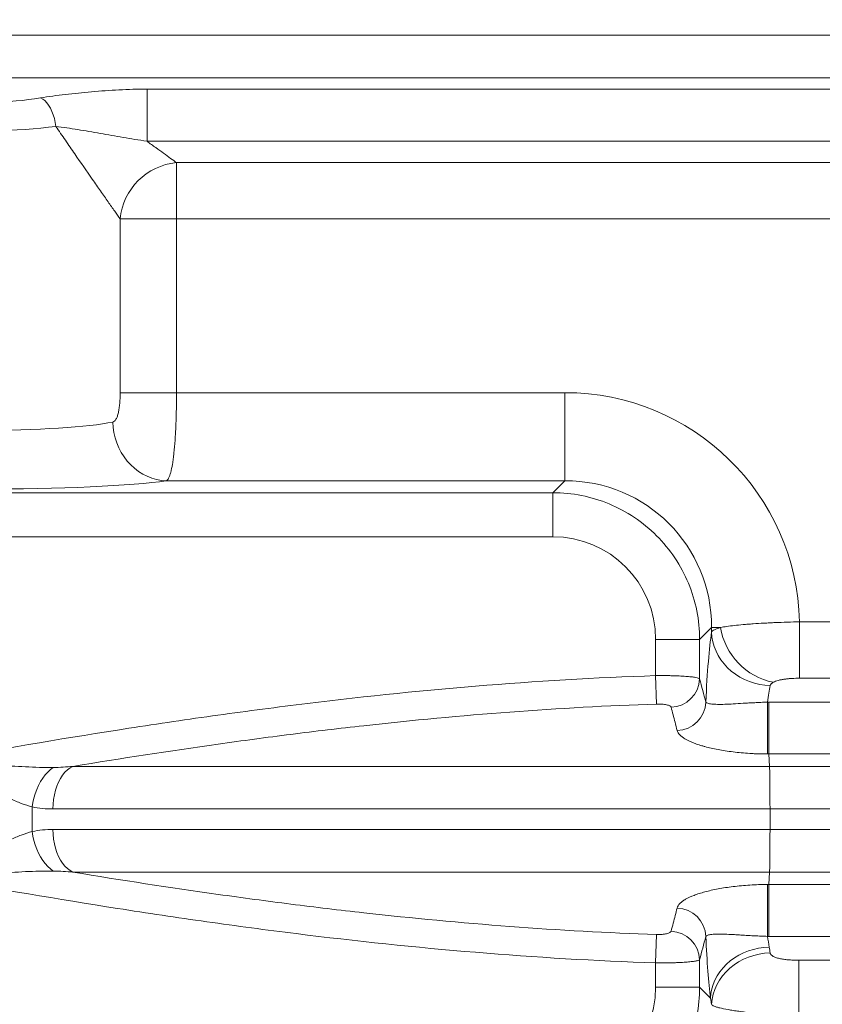
# Paper-space layout 'Type GERMAN' of a CAD drawing. Units: millimetres. Extents: x 100 to 8300, y 100 to 5840.
# Drawn here: x 6124 to 6397, y 3995 to 4330 of the extents above; entities that cross this region are included whole.
import ezdxf

# ---------------------------------------------------------------- set-up
doc = ezdxf.new("R2010")
doc.units = ezdxf.units.MM
doc.styles.add('SLDTEXTSTYLE0', font='TXT', dxfattribs={"width": 0.7})
doc.dimstyles.new('SLDDIMSTYLE0', dxfattribs={"dimtxt": 70, "dimasz": 120, "dimexe": 0, "dimexo": 0.0625, "dimgap": 17.5, "dimtad": 1, "dimdec": 3, "dimrnd": 1e-09, "dimzin": 12, "dimdsep": 46, "dimtxsty": 'SLDTEXTSTYLE0', "dimblk1": 'CLOSED', "dimblk2": 'CLOSED', "dimsah": 1, "dimcen": 0.09, "dimadec": 0, "dimazin": 3, "dimtfac": 1, "dimtdec": 3, "dimtofl": 0, "dimtmove": 0, "dimatfit": 3, "dimldrblk": 'CLOSED', "dimfxl": 1, "dimfrac": 2, "dimtolj": 1, "dimtzin": 12, "dimarcsym": 0})

# ---------------------------------------------------------------- blocks, each defined once
blk = doc.blocks.new('_CLOSED')
at = {"color": 0, "linetype": 'ByBlock', "lineweight": -2}
for p, q in [((-1, 0.166667), (0, 0)), ((-1, 0.166667), (-1, -0.166667)), ((0, 0), (-1, -0.166667)), ((0, 0), (-1, 0))]:
    blk.add_line(p, q, dxfattribs=at)
blk = doc.blocks.new('_D_22')
at = {"color": 7, "linetype": 'Continuous', "lineweight": 0, "ltscale": 20}
for p, q in [((6951.42, 4444.23), (6951.42, 3091.23)), ((6962.03, 4444.23), (6971.42, 4444.23)), ((4917.93, 3091.23), (6971.42, 3091.23))]:
    blk.add_line(p, q, dxfattribs=at)
at = {"color": 7, "linetype": 'Continuous', "lineweight": 0, "ltscale": 20, "xscale": 120, "yscale": 120}
for p, rotation in [((6951.42, 4444.23), 90.0000000000004), ((6951.42, 3091.23), 270.0000000000004)]:
    blk.add_blockref('_CLOSED', p, dxfattribs=dict(at, rotation=rotation))
at = {"color": 7, "linetype": 'Continuous', "lineweight": 0, "ltscale": 20, "insert": (6861.19, 3786.72), "char_height": 70, "attachment_point": 1, "rotation": 90, "style": 'SLDTEXTSTYLE0'}
blk.add_mtext('1353', dxfattribs=at)
blk = doc.blocks.new('_D_24')
at = {"color": 7, "linetype": 'Continuous', "lineweight": 0, "ltscale": 20}
for p, q in [((6552.62, 5201.52), (3783.1, 5201.52)), ((3803.1, 3091.23), (3803.1, 5201.52)), ((4614.63, 3091.23), (3783.1, 3091.23))]:
    blk.add_line(p, q, dxfattribs=at)
for centre, start, end in [((3746.13, 3862.17), 63.4349, 116.5651), ((3746.13, 3900.67), 243.4349, 296.5651)]:
    blk.add_arc(centre, 127.39, start, end, dxfattribs=at)
at = {"color": 7, "linetype": 'Continuous', "lineweight": 0, "ltscale": 20, "xscale": 120, "yscale": 120}
for p, rotation in [((3803.1, 5201.52), 90.00000000000041), ((3803.1, 3091.23), 270.0000000000004)]:
    blk.add_blockref('_CLOSED', p, dxfattribs=dict(at, rotation=rotation))
at = {"color": 7, "linetype": 'Continuous', "lineweight": 0, "ltscale": 20, "insert": (3712.86, 3786.72), "char_height": 70, "attachment_point": 1, "rotation": 90, "style": 'SLDTEXTSTYLE0'}
blk.add_mtext('2100', dxfattribs=at)

psp = doc.layouts.new('Type GERMAN')

# ---------------------------------------------------------------- linework, layer by layer
at = {"color": 7, "linetype": 'Continuous', "lineweight": 15, "ltscale": 20}
for p, q in [((6599.6514, 4324.7389), (6043.6432, 4324.7389)), ((6071.3634, 4310.2502), (6599.468, 4310.2502)), ((6591.1842, 4306.391), (6167.7717, 4306.391)), ((6167.7717, 4288.6427), (6167.7717, 4306.391)), ((6167.7717, 4288.6427), (6591.1842, 4288.6427)), ((6597.1829, 4281.383), (6177.8072, 4281.383)), ((6177.8072, 4262.2416), (6177.8072, 4281.383)), ((6158.6409, 4262.2416), (6177.8072, 4262.2416)), ((6158.6409, 4203.2049), (6158.6409, 4262.2416)), ((6177.8072, 4262.2416), (6597.1829, 4262.2416)), ((6177.8072, 4262.2416), (6177.8072, 4203.2049)), ((6158.6409, 4203.2049), (6177.8072, 4203.2049)), ((6177.8072, 4203.2049), (6309.8598, 4203.2049)), ((6309.8598, 4203.2049), (6309.8598, 4173.278)), ((6309.8598, 4173.278), (6174.297, 4173.278)), ((6309.8598, 4173.278), (6305.7943, 4169.2125)), ((6305.7943, 4169.2125), (5917.5846, 4169.2125)), ((6305.7943, 4154.249), (6305.7943, 4169.2125)), ((5917.5846, 4154.249), (6305.7943, 4154.249)), ((6355.6725, 4119.3343), (6359.738, 4123.3998)), ((6362.7982, 4123.3998), (6359.738, 4123.3998)), ((6359.738, 4121.8012), (6359.738, 4123.3998)), ((6389.6421, 4106.1452), (6389.6421, 4125.3115)), ((6389.6421, 4125.3115), (6597.1829, 4125.3115)), ((6340.709, 4119.3343), (6355.6725, 4119.3343)), ((6340.709, 4119.3343), (6340.709, 4107.0472)), ((6355.6725, 4105.9646), (6355.6725, 4119.3343)), ((6341.0328, 4097.3881), (6340.709, 4107.0472)), ((6597.1829, 4106.1452), (6389.6421, 4106.1452)), ((6599.2032, 4098.0306), (6379.1806, 4098.0306)), ((6379.1821, 4080.4112), (6379.4408, 4076.2087)), ((6379.1821, 4080.4112), (6599.2093, 4080.4112)), ((6379.1821, 4080.4112), (6379.1821, 4080.4112)), ((6379.4408, 4076.2087), (6142.5998, 4076.2087)), ((6379.4408, 4076.2087), (6379.4408, 4076.2087)), ((6599.468, 4076.2087), (6379.4408, 4076.2087)), ((6128.7188, 4054.0533), (6128.7188, 4062.4055)), ((6135.8007, 4061.7199), (6379.6242, 4061.7199)), ((6379.6242, 4061.7199), (6379.6242, 4054.7389)), ((6379.6242, 4061.7199), (6599.6514, 4061.7199)), ((6379.6242, 4054.7389), (6135.8007, 4054.7389)), ((6599.6514, 4054.7389), (6379.6242, 4054.7389)), ((6142.5998, 4040.2502), (6379.4408, 4040.2502)), ((6379.4408, 4040.2502), (6379.1821, 4036.0477)), ((6379.4408, 4040.2502), (6599.468, 4040.2502)), ((6379.4408, 4040.2502), (6379.4408, 4040.2502)), ((6599.2093, 4036.0477), (6379.1821, 4036.0477)), ((6379.1821, 4036.0477), (6379.1821, 4036.0476)), ((6340.709, 4009.4117), (6341.0328, 4019.0708)), ((6379.1806, 4018.4282), (6599.2032, 4018.4282)), ((6340.709, 4009.4117), (6340.709, 4001.1246)), ((6355.6725, 4001.1246), (6355.6725, 4010.4943)), ((6389.4466, 4010.3137), (6389.4466, 3991.1474)), ((6389.4466, 4010.3137), (6597.1829, 4010.3137)), ((6340.709, 4001.1246), (6355.6725, 4001.1246)), ((6359.3604, 3997.4367), (6355.6725, 4001.1246))]:
    psp.add_line(p, q, dxfattribs=at)
at = {"color": 7, "linetype": 'Continuous', "lineweight": 15, "ltscale": 20, "flags": 128}
for points in [[(6136.8005, 4293.7303), (6136.5945, 4295.0613), (6136.2975, 4296.3683), (6135.9151, 4297.6273), (6135.4541, 4298.8157), (6134.9229, 4299.9117), (6134.3311, 4300.8956), (6133.6895, 4301.7495), (6133.0097, 4302.4578), (6132.3041, 4303.0078), (6131.5854, 4303.3894)], [(6174.297, 4173.278), (6172.6514, 4173.4127), (6171.0194, 4173.7103), (6169.4143, 4174.1683), (6167.8494, 4174.7829), (6166.3374, 4175.5492), (6164.8908, 4176.4607), (6163.5216, 4177.51), (6162.2409, 4178.6884), (6161.0592, 4179.9864), (6159.9863, 4181.3932), (6159.0311, 4182.8972), (6158.2013, 4184.4862), (6157.5037, 4186.147), (6156.9442, 4187.866), (6156.5272, 4189.6291), (6156.2563, 4191.4217), (6156.1336, 4193.2292)], [(6379.6893, 4103.6378), (6377.8818, 4103.7605), (6376.0891, 4104.0314), (6374.326, 4104.4484), (6372.607, 4105.0079), (6370.9462, 4105.7055), (6369.3573, 4106.5353), (6367.8532, 4107.4906), (6366.4464, 4108.5634), (6365.1485, 4109.7451), (6363.97, 4111.0258), (6362.9207, 4112.3951), (6362.0092, 4113.8416), (6361.243, 4115.3536), (6360.6283, 4116.9186), (6360.1703, 4118.5236), (6359.8727, 4120.1557), (6359.738, 4121.8012)], [(6378.7814, 4080.4111), (6378.782, 4080.8326), (6378.7824, 4081.4128), (6378.7827, 4082.1416), (6378.7829, 4083.0067), (6378.783, 4083.9931), (6378.7829, 4085.0839), (6378.7827, 4086.2603), (6378.7824, 4087.5022), (6378.782, 4088.7882), (6378.7815, 4090.0963), (6378.7808, 4091.4038), (6378.7801, 4092.6885), (6378.7793, 4093.9282), (6378.7784, 4095.1016), (6378.7775, 4096.1886), (6378.7765, 4097.1705), (6378.7756, 4098.0305)], [(6135.8007, 4061.7199), (6135.8552, 4063.3529), (6136.0181, 4064.9665), (6136.2875, 4066.5414), (6136.6602, 4068.0591), (6137.1316, 4069.5014), (6137.6963, 4070.8512), (6138.3476, 4072.0924), (6139.0775, 4073.2104), (6139.8776, 4074.1918), (6140.7383, 4075.0249), (6141.6493, 4075.6999), (6142.5998, 4076.2087)], [(6128.7188, 4062.4055), (6128.9662, 4063.9318), (6129.3118, 4065.4417), (6129.7516, 4066.9193), (6130.2812, 4068.3487), (6130.8948, 4069.7147), (6131.5859, 4071.0028), (6132.3472, 4072.1991), (6133.1704, 4073.291), (6134.0468, 4074.2668), (6134.9671, 4075.116), (6135.9214, 4075.8296)], [(6135.9214, 4040.6292), (6134.9671, 4041.3429), (6134.0468, 4042.1921), (6133.1704, 4043.1679), (6132.3472, 4044.2597), (6131.5859, 4045.4561), (6130.8948, 4046.7441), (6130.2812, 4048.1101), (6129.7516, 4049.5396), (6129.3118, 4051.0171), (6128.9662, 4052.5271), (6128.7188, 4054.0533)], [(6142.5998, 4040.2502), (6141.6493, 4040.759), (6140.7383, 4041.434), (6139.8776, 4042.2671), (6139.0775, 4043.2485), (6138.3476, 4044.3665), (6137.6963, 4045.6077), (6137.1316, 4046.9575), (6136.6602, 4048.3998), (6136.2875, 4049.9175), (6136.0181, 4051.4924), (6135.8552, 4053.106), (6135.8007, 4054.7389)], [(6378.7756, 4018.4284), (6378.7765, 4019.2884), (6378.7775, 4020.2703), (6378.7784, 4021.3573), (6378.7793, 4022.5307), (6378.7801, 4023.7704), (6378.7808, 4025.055), (6378.7815, 4026.3626), (6378.782, 4027.6706), (6378.7824, 4028.9566), (6378.7827, 4030.1985), (6378.7829, 4031.375), (6378.783, 4032.4658), (6378.7829, 4033.4522), (6378.7827, 4034.3172), (6378.7824, 4035.0461), (6378.782, 4035.6263), (6378.7814, 4036.0478)], [(6379.3117, 4014.806), (6377.5101, 4014.6809), (6375.7233, 4014.4151), (6373.9658, 4014.0107), (6372.2519, 4013.4711), (6370.5956, 4012.8006), (6369.0104, 4012.0048), (6367.5093, 4011.0901), (6366.1044, 4010.0639), (6364.8074, 4008.9348), (6363.6287, 4007.7117), (6362.578, 4006.4049), (6361.6639, 4005.0248), (6360.8938, 4003.5829), (6360.2739, 4002.0908), (6359.8094, 4000.5607), (6359.5041, 3999.0051), (6359.3604, 3997.4367)], [(6379.6495, 4012.8133), (6377.7679, 4012.6922), (6375.9031, 4012.4105), (6374.0716, 4011.9708), (6372.2897, 4011.3771), (6370.5732, 4010.6346), (6368.9375, 4009.7499), (6367.3971, 4008.7309), (6365.9656, 4007.5866), (6364.6558, 4006.3272), (6363.4794, 4004.9639), (6362.4467, 4003.5089), (6361.5671, 4001.9751), (6360.8483, 4000.3761), (6360.2967, 3998.7261), (6359.9173, 3997.0399), (6359.7133, 3995.3323)]]:
    psp.add_lwpolyline(points, dxfattribs=at)
at = {"color": 7, "linetype": 'Continuous', "lineweight": 15, "ltscale": 400}
for centre, radius, start, end in [((6179.7799, 4260.2414), 21.2334, 95.330663, 174.594895), ((6385.1596, 4126.9851), 22.647, 189.109116, 258.667227), ((6345.652, 4106.3273), 10.0271, 271.84912, 357.926848), ((6347.7402, 4098.4189), 10.028, 271.627579, 357.915243), ((6347.7402, 4018.04), 10.028, 2.084757, 88.372421), ((6345.652, 4010.1315), 10.0271, 2.073152, 88.15088)]:
    psp.add_arc(centre, radius, start, end, dxfattribs=at)
for centre, major_axis, ratio, start_param, end_param in [((6110.7252, 4312.5357), (40, 0), 0.26798564, 3.43134436, 5.26100404), ((6110.7252, 4302.8766), (50, 0), 0.21438851, 3.43134436, 5.26100404), ((6309.4696, 4123.0095), (-56.8445, -56.8445), 0.99514581, 2.38246959, 3.92455782), ((6110.7252, 4195.2783), (50, 0), 0.09789758, 3.57350271, 5.85127525), ((6110.7252, 4175.327), (70, 0), 0.06992684, 3.57350271, 5.85127525), ((6309.4696, 4123.0095), (35.7342, 35.7342), 0.98939654, 5.50022014, 7.06615048), ((6305.6236, 4119.1636), (-24.8695, -24.8695), 0.99514581, 2.35862748, 3.92455782), ((6361.787, 4058.2294), (0, 70), 0.06992684, 0.43191005, 0.96559945), ((6381.7383, 4058.2294), (0, 50), 0.09789758, 0.43191005, 0.65010483), ((6361.787, 4058.2294), (0, 70), 0.06992684, 2.17599321, 2.62289934), ((6381.7383, 4058.2294), (0, 50), 0.09789758, 2.49148782, 2.62289934), ((6305.6236, 4001.2953), (-24.8695, 24.8695), 0.99514581, 2.35862748, 3.92455782)]:
    psp.add_ellipse(centre, major_axis=major_axis, ratio=ratio, start_param=start_param, end_param=end_param, dxfattribs=at)
at = {"color": 7, "linetype": 'Continuous', "lineweight": 15, "ltscale": 20}
for points, knots in [([(6167.7717, 4306.391), (6166.1532, 4306.391), (6164.5519, 4306.3639), (6161.3738, 4306.2714), (6159.7971, 4306.2059), (6156.6625, 4306.0452), (6155.1047, 4305.95), (6152.0051, 4305.7344), (6150.4619, 4305.6139), (6145.8982, 4305.2211), (6142.9273, 4304.9176), (6137.1334, 4304.2249), (6134.3103, 4303.8357), (6131.5854, 4303.3894)], [0, 0, 0, 0, 0.125, 0.125, 0.25, 0.25, 0.375, 0.375, 0.5, 0.5, 0.75, 0.75, 1, 1, 1, 1]), ([(6136.8005, 4293.7303), (6137.8803, 4292.1329), (6138.9555, 4290.5538), (6140.5569, 4288.2131), (6141.089, 4287.4372), (6142.144, 4285.9021), (6142.6675, 4285.1419), (6145.2632, 4281.3791), (6147.2709, 4278.4888), (6150.137, 4274.3763), (6151.068, 4273.0431), (6152.4195, 4271.1102), (6152.8607, 4270.4798), (6153.7163, 4269.2578), (6154.1318, 4268.6647), (6155.3386, 4266.9432), (6156.0903, 4265.8719), (6157.468, 4263.91), (6158.0942, 4263.0191), (6158.6409, 4262.2416)], [0, 0, 0, 0, 0.125, 0.125, 0.1875, 0.1875, 0.25, 0.25, 0.5, 0.5, 0.625, 0.625, 0.6875, 0.6875, 0.75, 0.75, 0.875, 0.875, 1, 1, 1, 1]), ([(6136.8005, 4293.7303), (6139.2388, 4293.4156), (6141.7291, 4293.0397), (6146.7658, 4292.2278), (6149.3125, 4291.7913), (6153.171, 4291.1204), (6154.4646, 4290.8938), (6157.0646, 4290.4397), (6158.371, 4290.2122), (6161.004, 4289.7592), (6162.3303, 4289.5338), (6165.0177, 4289.0865), (6166.3783, 4288.8647), (6167.7717, 4288.6427)], [0, 0, 0, 0, 0.25, 0.25, 0.5, 0.5, 0.625, 0.625, 0.75, 0.75, 0.875, 0.875, 1, 1, 1, 1]), ([(6177.8072, 4281.383), (6177.1987, 4281.8219), (6176.5195, 4282.3121), (6175.0447, 4283.3771), (6174.2488, 4283.9521), (6172.5567, 4285.1755), (6171.6604, 4285.8241), (6170.2491, 4286.8462), (6169.7675, 4287.1952), (6168.783, 4287.9089), (6168.2801, 4288.2738), (6167.7717, 4288.6427)], [0, 0, 0, 0, 0.25, 0.25, 0.5, 0.5, 0.75, 0.75, 0.875, 0.875, 1, 1, 1, 1]), ([(6156.1336, 4193.2292), (6156.3694, 4193.2793), (6156.5881, 4193.4047), (6156.9958, 4193.7971), (6157.1852, 4194.0687), (6157.5151, 4194.7069), (6157.6587, 4195.0743), (6157.9133, 4195.8912), (6158.0245, 4196.3448), (6158.2128, 4197.2892), (6158.2912, 4197.7837), (6158.4233, 4198.8118), (6158.4767, 4199.3468), (6158.56, 4200.4253), (6158.5904, 4200.9724), (6158.6309, 4202.0814), (6158.6409, 4202.6434), (6158.6409, 4203.2049)], [0, 0, 0, 0, 0.125, 0.125, 0.25, 0.25, 0.375, 0.375, 0.5, 0.5, 0.625, 0.625, 0.75, 0.75, 0.875, 0.875, 1, 1, 1, 1]), ([(6177.8072, 4203.2049), (6177.8072, 4202.2539), (6177.8028, 4201.3054), (6177.7848, 4199.4135), (6177.7713, 4198.4743), (6177.7179, 4195.7013), (6177.665, 4193.9013), (6177.5755, 4191.7124), (6177.5564, 4191.2777), (6177.5157, 4190.4146), (6177.4941, 4189.9858), (6177.4262, 4188.7226), (6177.3766, 4187.9067), (6177.214, 4185.5361), (6177.0877, 4184.0573), (6176.8666, 4181.9949), (6176.7874, 4181.3328), (6176.621, 4180.0902), (6176.5335, 4179.5058), (6176.2574, 4177.8606), (6176.0551, 4176.9071), (6175.7755, 4175.8995), (6175.7181, 4175.7069), (6175.6017, 4175.3443), (6175.5426, 4175.1738), (6175.3625, 4174.6947), (6175.2387, 4174.4178), (6174.8557, 4173.7129), (6174.585, 4173.4091), (6174.297, 4173.278)], [0, 0, 0, 0, 0.0625, 0.0625, 0.125, 0.125, 0.25, 0.25, 0.28125, 0.28125, 0.3125, 0.3125, 0.375, 0.375, 0.5, 0.5, 0.5625, 0.5625, 0.625, 0.625, 0.75, 0.75, 0.78125, 0.78125, 0.8125, 0.8125, 0.875, 0.875, 1, 1, 1, 1]), ([(6305.7943, 4169.2125), (6309.0598, 4169.2077), (6312.3242, 4168.8824), (6318.7262, 4167.6028), (6321.8637, 4166.6486), (6327.8921, 4164.1478), (6330.783, 4162.6013), (6336.2076, 4158.9748), (6338.7413, 4156.895), (6343.355, 4152.2813), (6345.4348, 4149.7476), (6349.0613, 4144.3229), (6350.6078, 4141.4321), (6353.1086, 4135.4037), (6354.0628, 4132.2662), (6355.3424, 4125.8642), (6355.6678, 4122.5998), (6355.6725, 4119.3343)], [0, 0, 0, 0, 0.125, 0.125, 0.25, 0.25, 0.375, 0.375, 0.5, 0.5, 0.625, 0.625, 0.75, 0.75, 0.875, 0.875, 1, 1, 1, 1]), ([(6359.738, 4121.8012), (6359.8754, 4122.103), (6360.2022, 4122.3858), (6360.966, 4122.7847), (6361.2666, 4122.9135), (6361.9618, 4123.1629), (6362.3579, 4123.2839), (6362.7982, 4123.3998)], [0, 0, 0, 0, 0.5, 0.5, 0.75, 0.75, 1, 1, 1, 1]), ([(6362.7982, 4123.3998), (6363.4186, 4123.5219), (6364.1223, 4123.6391), (6365.6966, 4123.8659), (6366.5576, 4123.9741), (6368.4136, 4124.1809), (6369.41, 4124.2798), (6371.0092, 4124.4217), (6371.5619, 4124.4681), (6372.6914, 4124.5578), (6373.2676, 4124.6011), (6375.03, 4124.7265), (6376.2498, 4124.804), (6378.1467, 4124.911), (6378.7903, 4124.9451), (6380.1004, 4125.01), (6380.7671, 4125.0408), (6382.7715, 4125.1268), (6384.1237, 4125.176), (6386.8592, 4125.2572), (6388.2425, 4125.2892), (6389.6421, 4125.3115)], [0, 0, 0, 0, 0.125, 0.125, 0.25, 0.25, 0.375, 0.375, 0.4375, 0.4375, 0.5, 0.5, 0.625, 0.625, 0.6875, 0.6875, 0.75, 0.75, 0.875, 0.875, 1, 1, 1, 1]), ([(6340.709, 4107.0472), (6320.2575, 4106.3616), (6299.8526, 4105.1419), (6259.1238, 4101.7736), (6238.7997, 4099.6272), (6208.3619, 4095.8526), (6198.2225, 4094.5019), (6177.97, 4091.6403), (6167.8559, 4090.1293), (6137.5453, 4085.3883), (6117.3795, 4081.951), (6097.2512, 4078.3102)], [0, 0, 0, 0, 0.25, 0.25, 0.5, 0.5, 0.625, 0.625, 0.75, 0.75, 1, 1, 1, 1]), ([(6355.6725, 4105.9646), (6355.6067, 4106.0476), (6355.4534, 4106.1284), (6354.9718, 4106.2858), (6354.6488, 4106.3606), (6354.0469, 4106.4667), (6353.8266, 4106.5011), (6353.3456, 4106.5678), (6353.0835, 4106.6003), (6352.2498, 4106.693), (6351.6295, 4106.7487), (6350.6038, 4106.8233), (6350.246, 4106.8466), (6349.4973, 4106.8902), (6349.111, 4106.9101), (6347.9228, 4106.9643), (6347.0895, 4106.9931), (6345.7769, 4107.0251), (6345.3269, 4107.0338), (6344.4227, 4107.0473), (6343.9669, 4107.052), (6342.5891, 4107.0602), (6341.6564, 4107.0577), (6340.709, 4107.0472)], [0, 0, 0, 0, 0.125, 0.125, 0.25, 0.25, 0.3125, 0.3125, 0.375, 0.375, 0.5, 0.5, 0.5625, 0.5625, 0.625, 0.625, 0.75, 0.75, 0.8125, 0.8125, 0.875, 0.875, 1, 1, 1, 1]), ([(6389.6421, 4106.1452), (6388.7824, 4106.1452), (6387.9326, 4106.1222), (6386.6733, 4106.0501), (6386.2547, 4106.0194), (6385.4373, 4105.9448), (6385.037, 4105.9007), (6384.2546, 4105.797), (6383.871, 4105.737), (6383.1311, 4105.599), (6382.7785, 4105.5218), (6382.111, 4105.3475), (6381.7961, 4105.2506), (6381.2101, 4105.032), (6380.944, 4104.9119), (6380.7093, 4104.7797)], [0, 0, 0, 0, 0.25, 0.25, 0.375, 0.375, 0.5, 0.5, 0.625, 0.625, 0.75, 0.75, 0.875, 0.875, 1, 1, 1, 1]), ([(6380.7093, 4104.7797), (6380.5673, 4104.6996), (6380.4375, 4104.6152), (6380.2076, 4104.4397), (6380.1069, 4104.3485), (6379.8491, 4104.0634), (6379.7356, 4103.856), (6379.6893, 4103.6378)], [0, 0, 0, 0, 0.25, 0.25, 0.5, 0.5, 1, 1, 1, 1]), ([(6142.5998, 4076.2087), (6159.0274, 4078.9124), (6175.4808, 4081.4469), (6200.21, 4084.9258), (6208.462, 4086.0315), (6224.9745, 4088.1211), (6233.2361, 4089.1051), (6258.0386, 4091.8549), (6274.5973, 4093.4182), (6307.7711, 4095.9039), (6324.3862, 4096.8254), (6341.0328, 4097.3881)], [0, 0, 0, 0, 0.25, 0.25, 0.375, 0.375, 0.5, 0.5, 0.75, 0.75, 1, 1, 1, 1]), ([(6341.0328, 4097.3881), (6341.3511, 4097.3988), (6341.6643, 4097.4011), (6342.2806, 4097.3895), (6342.5871, 4097.3754), (6343.1716, 4097.3312), (6343.4488, 4097.3016), (6343.9742, 4097.2275), (6344.2232, 4097.1826), (6344.6716, 4097.0819), (6344.874, 4097.0257), (6345.2351, 4096.9018), (6345.3911, 4096.8349), (6345.7779, 4096.6244), (6345.9335, 4096.4678), (6345.9755, 4096.3055)], [0, 0, 0, 0, 0.125, 0.125, 0.25, 0.25, 0.375, 0.375, 0.5, 0.5, 0.625, 0.625, 0.75, 0.75, 1, 1, 1, 1]), ([(6345.9755, 4096.3055), (6346.416, 4094.6046), (6346.857, 4092.9023), (6347.2984, 4091.1987), (6347.5405, 4090.2645), (6347.7827, 4089.3299), (6348.025, 4088.395)], [0, 0, 0, 0, 0.0200000005, 0.0200000005, 0.0200000005, 0.0309678854, 0.0309678854, 0.0309678854, 0.0309678854]), ([(6378.7756, 4098.0305), (6378.0174, 4098.0076), (6377.2702, 4097.9805), (6375.7949, 4097.9192), (6375.0826, 4097.8856), (6373.7071, 4097.8157), (6373.0421, 4097.7791), (6371.7488, 4097.7052), (6371.1184, 4097.6676), (6369.2897, 4097.5577), (6368.1712, 4097.4892), (6366.0805, 4097.3752), (6365.1095, 4097.3295), (6363.3037, 4097.2734), (6362.4838, 4097.2636), (6361.0135, 4097.2887), (6360.362, 4097.3235), (6359.5233, 4097.415), (6359.2689, 4097.4518), (6358.815, 4097.538), (6358.6149, 4097.5874), (6358.0987, 4097.7546), (6357.8659, 4097.8914), (6357.7615, 4098.0541)], [0, 0, 0, 0, 0.0625, 0.0625, 0.125, 0.125, 0.1875, 0.1875, 0.25, 0.25, 0.375, 0.375, 0.5, 0.5, 0.625, 0.625, 0.75, 0.75, 0.8125, 0.8125, 0.875, 0.875, 1, 1, 1, 1]), ([(6379.1821, 4080.4112), (6379.1822, 4080.654), (6379.1823, 4081.016), (6379.1824, 4081.7334), (6379.1825, 4082.0036), (6379.1825, 4082.5872), (6379.1825, 4082.9022), (6379.1825, 4083.5783), (6379.1825, 4083.9416), (6379.1825, 4084.7064), (6379.1825, 4085.1036), (6379.1825, 4085.9265), (6379.1825, 4086.3523), (6379.1824, 4087.0131), (6379.1824, 4087.2378), (6379.1824, 4087.6881), (6379.1824, 4087.9144), (6379.1823, 4088.5962), (6379.1823, 4089.0548), (6379.1822, 4089.9803), (6379.1821, 4090.4508), (6379.1819, 4091.8433), (6379.1818, 4092.7449), (6379.1816, 4094.0568), (6379.1815, 4094.4808), (6379.1813, 4095.2917), (6379.1812, 4095.6806), (6379.181, 4096.4247), (6379.181, 4096.7813), (6379.1808, 4097.2799), (6379.1808, 4097.4397), (6379.1807, 4097.7444), (6379.1806, 4097.8906), (6379.1806, 4098.0306)], [0, 0, 0, 0, 0.125, 0.125, 0.1875, 0.1875, 0.25, 0.25, 0.3125, 0.3125, 0.375, 0.375, 0.4375, 0.4375, 0.46875, 0.46875, 0.5, 0.5, 0.5625, 0.5625, 0.625, 0.625, 0.75, 0.75, 0.8125, 0.8125, 0.875, 0.875, 0.9375, 0.9375, 0.96875, 0.96875, 1, 1, 1, 1]), ([(6348.025, 4088.395), (6348.1606, 4087.8717), (6348.4761, 4087.3637), (6349.1977, 4086.6221), (6349.4799, 4086.3783), (6350.1274, 4085.8973), (6350.4932, 4085.6598), (6351.7137, 4084.9591), (6352.6723, 4084.5178), (6354.3167, 4083.8912), (6354.8995, 4083.6882), (6355.8264, 4083.3927), (6356.1442, 4083.2956), (6356.7977, 4083.1046), (6357.1343, 4083.0103), (6358.8528, 4082.5493), (6360.3335, 4082.2149), (6362.7174, 4081.7649), (6363.5394, 4081.6235), (6365.242, 4081.3592), (6366.1236, 4081.2361), (6368.8604, 4080.8983), (6370.7501, 4080.7214), (6373.2046, 4080.5685), (6373.7002, 4080.5413), (6374.7011, 4080.4944), (6375.2078, 4080.4745), (6376.733, 4080.4267), (6377.7547, 4080.4106), (6378.7814, 4080.4111)], [0, 0, 0, 0, 0.125, 0.125, 0.1875, 0.1875, 0.25, 0.25, 0.375, 0.375, 0.4375, 0.4375, 0.46875, 0.46875, 0.5, 0.5, 0.625, 0.625, 0.6875, 0.6875, 0.75, 0.75, 0.875, 0.875, 0.90625, 0.90625, 0.9375, 0.9375, 1, 1, 1, 1]), ([(6135.9214, 4075.8296), (6134.3632, 4075.8149), (6132.7924, 4075.831), (6129.6285, 4075.9065), (6128.0357, 4075.9661), (6123.2463, 4076.1911), (6120.0316, 4076.4018), (6113.5624, 4076.8842), (6110.3041, 4077.1569), (6103.7858, 4077.7239), (6100.522, 4078.0187), (6097.2512, 4078.3102)], [0, 0, 0, 0, 0.125, 0.125, 0.25, 0.25, 0.5, 0.5, 0.75, 0.75, 1, 1, 1, 1]), ([(6128.7188, 4062.4055), (6127.5143, 4062.7404), (6126.2854, 4063.1542), (6124.4046, 4063.8672), (6123.7699, 4064.1211), (6122.497, 4064.6527), (6121.8587, 4064.9304), (6119.9376, 4065.7946), (6118.6486, 4066.4118), (6116.0502, 4067.71), (6114.7409, 4068.391), (6112.0987, 4069.8039), (6110.7659, 4070.5359), (6108.0734, 4072.0415), (6106.7266, 4072.8078), (6102.6817, 4075.1325), (6099.9794, 4076.7164), (6097.2512, 4078.3102)], [0, 0, 0, 0, 0.125, 0.125, 0.1875, 0.1875, 0.25, 0.25, 0.375, 0.375, 0.5, 0.5, 0.625, 0.625, 0.75, 0.75, 1, 1, 1, 1]), ([(6379.4408, 4076.2087), (6379.4608, 4075.9954), (6379.4726, 4075.7198), (6379.4928, 4075.0496), (6379.5005, 4074.6548), (6379.5107, 4073.9699), (6379.5139, 4073.7277), (6379.5198, 4073.2204), (6379.5226, 4072.9548), (6379.5305, 4072.1223), (6379.5353, 4071.52), (6379.5424, 4070.5436), (6379.5447, 4070.2065), (6379.5493, 4069.52), (6379.5516, 4069.1693), (6379.5584, 4068.0948), (6379.5629, 4067.349), (6379.573, 4065.7968), (6379.5783, 4064.9931), (6379.5883, 4063.7741), (6379.5919, 4063.3648), (6379.5988, 4062.7487), (6379.6014, 4062.543), (6379.6063, 4062.2342), (6379.6081, 4062.1313), (6379.6115, 4061.9768), (6379.6128, 4061.9253), (6379.6153, 4061.848), (6379.6162, 4061.8223), (6379.6179, 4061.7837), (6379.6185, 4061.7708), (6379.6198, 4061.7515), (6379.6202, 4061.7451), (6379.6211, 4061.7355), (6379.6214, 4061.7323), (6379.622, 4061.7275), (6379.6223, 4061.7259), (6379.6228, 4061.7227), (6379.6226, 4061.7199), (6379.6242, 4061.7199)], [0, 0, 0, 0, 0.125, 0.125, 0.25, 0.25, 0.3125, 0.3125, 0.375, 0.375, 0.5, 0.5, 0.5625, 0.5625, 0.625, 0.625, 0.75, 0.75, 0.875, 0.875, 0.9375, 0.9375, 0.96875, 0.96875, 0.984375, 0.984375, 0.9921875, 0.9921875, 0.99609375, 0.99609375, 0.99804687, 0.99804687, 0.99902344, 0.99902344, 0.99951172, 0.99951172, 0.99975586, 0.99975586, 1, 1, 1, 1]), ([(6128.7188, 4054.0533), (6127.5095, 4053.7171), (6126.284, 4053.3038), (6123.798, 4052.3619), (6122.5376, 4051.8331), (6119.9796, 4050.6839), (6118.682, 4050.0635), (6116.7057, 4049.0765), (6116.0429, 4048.7385), (6114.7197, 4048.052), (6114.0577, 4047.7027), (6110.7443, 4045.9302), (6108.0827, 4044.4304), (6104.0512, 4042.1136), (6102.7009, 4041.3298), (6100.6629, 4040.1421), (6099.9808, 4039.7437), (6098.9573, 4039.1457), (6098.4455, 4038.8466), (6097.9335, 4038.5474), (6097.5922, 4038.3479), (6097.4201, 4038.2474), (6097.2512, 4038.1487)], [0, 0, 0, 0, 0.125, 0.125, 0.25, 0.25, 0.375, 0.375, 0.4375, 0.4375, 0.5, 0.5, 0.75, 0.75, 0.875, 0.875, 0.9375, 0.9375, 0.96875, 0.984375, 0.984375, 1, 1, 1, 1]), ([(6379.6242, 4054.7389), (6379.6226, 4054.7389), (6379.6228, 4054.7361), (6379.6222, 4054.7329), (6379.622, 4054.7313), (6379.6214, 4054.7266), (6379.6211, 4054.7234), (6379.6202, 4054.7137), (6379.6198, 4054.7073), (6379.6185, 4054.688), (6379.6179, 4054.6752), (6379.6162, 4054.6366), (6379.6153, 4054.6108), (6379.6128, 4054.5336), (6379.6115, 4054.4821), (6379.6081, 4054.3277), (6379.6063, 4054.2247), (6379.6014, 4053.9161), (6379.5989, 4053.7106), (6379.5919, 4053.0949), (6379.5883, 4052.6868), (6379.5784, 4051.4766), (6379.5731, 4050.6856), (6379.5656, 4049.5228), (6379.5632, 4049.1377), (6379.5585, 4048.3845), (6379.5562, 4048.0164), (6379.5493, 4046.9373), (6379.5448, 4046.2512), (6379.5378, 4045.2734), (6379.5354, 4044.9573), (6379.5304, 4044.3525), (6379.5279, 4044.0626), (6379.5199, 4043.2299), (6379.5142, 4042.7236), (6379.504, 4042.0398), (6379.5003, 4041.8246), (6379.4922, 4041.4271), (6379.4878, 4041.2437), (6379.4726, 4040.7393), (6379.4608, 4040.4635), (6379.4408, 4040.2502)], [0, 0, 0, 0, 0.00024414, 0.00024414, 0.00048828, 0.00048828, 0.00097656, 0.00097656, 0.00195312, 0.00195312, 0.00390625, 0.00390625, 0.0078125, 0.0078125, 0.015625, 0.015625, 0.03125, 0.03125, 0.0625, 0.0625, 0.125, 0.125, 0.25, 0.25, 0.3125, 0.3125, 0.375, 0.375, 0.5, 0.5, 0.5625, 0.5625, 0.625, 0.625, 0.75, 0.75, 0.8125, 0.8125, 0.875, 0.875, 1, 1, 1, 1]), ([(6135.9214, 4040.6292), (6132.8021, 4040.6587), (6129.6424, 4040.5681), (6123.2573, 4040.2684), (6120.0258, 4040.0567), (6113.5528, 4039.574), (6110.3065, 4039.3022), (6105.4215, 4038.8773), (6103.7906, 4038.7326), (6101.3401, 4038.5141), (6100.5224, 4038.4409), (6098.8869, 4038.2947), (6098.0672, 4038.2214), (6097.2512, 4038.1487)], [0, 0, 0, 0, 0.25, 0.25, 0.5, 0.5, 0.75, 0.75, 0.875, 0.875, 0.9375, 0.9375, 1, 1, 1, 1]), ([(6341.0328, 4019.0708), (6324.3862, 4019.6335), (6307.7711, 4020.555), (6274.5973, 4023.0407), (6258.0386, 4024.604), (6233.2361, 4027.3538), (6224.9745, 4028.3377), (6208.462, 4030.4273), (6200.21, 4031.5331), (6175.4808, 4035.012), (6159.0274, 4037.5465), (6142.5998, 4040.2502)], [0, 0, 0, 0, 0.25, 0.25, 0.5, 0.5, 0.625, 0.625, 0.75, 0.75, 1, 1, 1, 1]), ([(6097.2512, 4038.1487), (6117.3795, 4034.5079), (6137.5453, 4031.0706), (6167.8559, 4026.3295), (6177.97, 4024.8186), (6198.2224, 4021.957), (6208.3619, 4020.6062), (6238.7997, 4016.8317), (6259.1238, 4014.6852), (6299.8527, 4011.3169), (6320.2576, 4010.0973), (6340.709, 4009.4117)], [0, 0, 0, 0, 0.25, 0.25, 0.375, 0.375, 0.5, 0.5, 0.75, 0.75, 1, 1, 1, 1]), ([(6378.7814, 4036.0478), (6376.7301, 4036.0487), (6374.7302, 4035.9842), (6371.7965, 4035.8033), (6370.8297, 4035.7288), (6368.9176, 4035.5527), (6367.9889, 4035.4525), (6365.2796, 4035.1196), (6363.5729, 4034.8547), (6360.3419, 4034.2463), (6358.8586, 4033.9106), (6356.8135, 4033.3628), (6356.1621, 4033.1728), (6354.9201, 4032.7776), (6354.3285, 4032.572), (6352.6741, 4031.9421), (6351.7203, 4031.5022), (6350.5125, 4030.8108), (6350.1473, 4030.575), (6349.4944, 4030.0925), (6349.2065, 4029.845), (6348.4761, 4029.0968), (6348.1605, 4028.5866), (6348.025, 4028.0639)], [0, 0, 0, 0, 0.125, 0.125, 0.1875, 0.1875, 0.25, 0.25, 0.375, 0.375, 0.5, 0.5, 0.5625, 0.5625, 0.625, 0.625, 0.75, 0.75, 0.8125, 0.8125, 0.875, 0.875, 1, 1, 1, 1]), ([(6379.1821, 4036.0476), (6379.1822, 4035.8049), (6379.1823, 4035.4429), (6379.1824, 4034.7254), (6379.1825, 4034.4553), (6379.1825, 4033.8717), (6379.1825, 4033.5566), (6379.1825, 4032.8806), (6379.1825, 4032.5172), (6379.1825, 4031.7525), (6379.1825, 4031.3553), (6379.1825, 4030.5323), (6379.1825, 4030.1065), (6379.1824, 4029.4458), (6379.1824, 4029.2211), (6379.1824, 4028.7707), (6379.1824, 4028.5445), (6379.1823, 4027.8627), (6379.1823, 4027.4041), (6379.1822, 4026.4786), (6379.1821, 4026.008), (6379.1819, 4024.6155), (6379.1818, 4023.7139), (6379.1816, 4022.4021), (6379.1815, 4021.9781), (6379.1813, 4021.1671), (6379.1812, 4020.7783), (6379.181, 4020.0342), (6379.181, 4019.6776), (6379.1808, 4019.1789), (6379.1808, 4019.0192), (6379.1807, 4018.7145), (6379.1806, 4018.5683), (6379.1806, 4018.4282)], [0, 0, 0, 0, 0.125, 0.125, 0.1875, 0.1875, 0.25, 0.25, 0.3125, 0.3125, 0.375, 0.375, 0.4375, 0.4375, 0.46875, 0.46875, 0.5, 0.5, 0.5625, 0.5625, 0.625, 0.625, 0.75, 0.75, 0.8125, 0.8125, 0.875, 0.875, 0.9375, 0.9375, 0.96875, 0.96875, 1, 1, 1, 1]), ([(6348.025, 4028.0639), (6347.5831, 4026.359), (6347.1416, 4024.6553), (6346.7006, 4022.9529), (6346.4588, 4022.0193), (6346.2171, 4021.0861), (6345.9755, 4020.1534)], [0, 0, 0, 0, 0.0200000004, 0.0200000004, 0.0200000004, 0.0309678855, 0.0309678855, 0.0309678855, 0.0309678855]), ([(6345.9755, 4020.1534), (6345.9545, 4020.0722), (6345.9059, 4019.9934), (6345.7549, 4019.8405), (6345.6518, 4019.766), (6345.3918, 4019.6242), (6345.2374, 4019.558), (6344.8803, 4019.4351), (6344.6751, 4019.3778), (6344.2246, 4019.2765), (6343.9811, 4019.2326), (6343.4574, 4019.1583), (6343.1739, 4019.1279), (6342.5911, 4019.0837), (6342.2905, 4019.0697), (6341.6706, 4019.0577), (6341.3514, 4019.06), (6341.0328, 4019.0708)], [0, 0, 0, 0, 0.125, 0.125, 0.25, 0.25, 0.375, 0.375, 0.5, 0.5, 0.625, 0.625, 0.75, 0.75, 0.875, 0.875, 1, 1, 1, 1]), ([(6357.7615, 4018.4048), (6357.8657, 4018.5671), (6358.0984, 4018.7045), (6358.6191, 4018.8727), (6358.8222, 4018.9225), (6359.2784, 4019.0086), (6359.5318, 4019.0449), (6360.3631, 4019.1352), (6361.0116, 4019.1702), (6362.1175, 4019.189), (6362.5097, 4019.1897), (6363.3309, 4019.1808), (6363.7603, 4019.1713), (6365.1049, 4019.1295), (6366.0753, 4019.084), (6367.6579, 4018.9976), (6368.2046, 4018.9659), (6369.3326, 4018.899), (6369.9148, 4018.8636), (6371.1221, 4018.791), (6371.7471, 4018.7538), (6372.7243, 4018.6979), (6373.0568, 4018.6793), (6373.7284, 4018.6428), (6374.0683, 4018.6248), (6375.1021, 4018.5723), (6375.8096, 4018.5391), (6376.9049, 4018.4936), (6377.2768, 4018.4791), (6378.0231, 4018.4522), (6378.3983, 4018.4398), (6378.7756, 4018.4284)], [0, 0, 0, 0, 0.125, 0.125, 0.1875, 0.1875, 0.25, 0.25, 0.375, 0.375, 0.4375, 0.4375, 0.5, 0.5, 0.625, 0.625, 0.6875, 0.6875, 0.75, 0.75, 0.8125, 0.8125, 0.84375, 0.84375, 0.875, 0.875, 0.9375, 0.9375, 0.96875, 0.96875, 1, 1, 1, 1]), ([(6379.6495, 4012.8133), (6379.6695, 4012.6967), (6379.7079, 4012.5838), (6379.8208, 4012.3649), (6379.8958, 4012.2585), (6380.1734, 4011.9521), (6380.4233, 4011.7694), (6381.0381, 4011.4385), (6381.4077, 4011.2896), (6382.2149, 4011.0336), (6382.6526, 4010.925), (6383.5854, 4010.7372), (6384.0833, 4010.658), (6385.1003, 4010.5274), (6385.6229, 4010.4754), (6386.6934, 4010.393), (6387.2413, 4010.363), (6388.3385, 4010.3234), (6388.8908, 4010.3137), (6389.4466, 4010.3137)], [0, 0, 0, 0, 0.0625, 0.0625, 0.125, 0.125, 0.25, 0.25, 0.375, 0.375, 0.5, 0.5, 0.625, 0.625, 0.75, 0.75, 0.875, 0.875, 1, 1, 1, 1]), ([(6340.709, 4009.4117), (6341.1832, 4009.4064), (6341.6558, 4009.4031), (6342.5982, 4009.4007), (6343.0684, 4009.4015), (6344.454, 4009.4099), (6345.3518, 4009.4234), (6346.6597, 4009.4553), (6347.0899, 4009.468), (6347.9339, 4009.4972), (6348.3423, 4009.5136), (6349.5282, 4009.568), (6350.2668, 4009.611), (6351.2958, 4009.686), (6351.6272, 4009.7128), (6352.251, 4009.7691), (6352.5444, 4009.7985), (6353.37, 4009.8906), (6353.8483, 4009.9569), (6354.4549, 4010.0642), (6354.6382, 4010.1012), (6354.9595, 4010.1762), (6355.0988, 4010.2144), (6355.4536, 4010.3309), (6355.6066, 4010.4112), (6355.6725, 4010.4943)], [0, 0, 0, 0, 0.0625, 0.0625, 0.125, 0.125, 0.25, 0.25, 0.3125, 0.3125, 0.375, 0.375, 0.5, 0.5, 0.5625, 0.5625, 0.625, 0.625, 0.75, 0.75, 0.8125, 0.8125, 0.875, 0.875, 1, 1, 1, 1]), ([(6355.6725, 4001.1246), (6355.6678, 3997.8591), (6355.3424, 3994.5947), (6354.0628, 3988.1927), (6353.1086, 3985.0552), (6350.6078, 3979.0267), (6349.0613, 3976.1359), (6345.4348, 3970.7113), (6343.355, 3968.1776), (6338.7413, 3963.5639), (6336.2076, 3961.4841), (6330.783, 3957.8576), (6327.8921, 3956.311), (6321.8637, 3953.8103), (6318.7262, 3952.8561), (6312.3242, 3951.5765), (6309.0598, 3951.2511), (6305.7943, 3951.2464)], [0, 0, 0, 0, 0.125, 0.125, 0.25, 0.25, 0.375, 0.375, 0.5, 0.5, 0.625, 0.625, 0.75, 0.75, 0.875, 0.875, 1, 1, 1, 1]), ([(6389.4466, 3991.1474), (6387.5562, 3991.2404), (6385.6921, 3991.352), (6382.9341, 3991.5434), (6382.0207, 3991.6114), (6380.209, 3991.7549), (6379.3229, 3991.8297), (6376.7219, 3992.0618), (6375.0638, 3992.227), (6372.6919, 3992.4898), (6371.9185, 3992.5802), (6370.4411, 3992.7625), (6369.7333, 3992.8548), (6368.3785, 3993.0416), (6367.7315, 3993.1362), (6366.8069, 3993.2799), (6366.5063, 3993.3281), (6365.9207, 3993.4252), (6365.635, 3993.4742), (6364.255, 3993.7196), (6363.3117, 3993.9152), (6362.126, 3994.2114), (6361.7693, 3994.3106), (6361.134, 3994.5107), (6360.8547, 3994.612), (6360.1432, 3994.9182), (6359.8418, 3995.1227), (6359.7133, 3995.3323)], [0, 0, 0, 0, 0.125, 0.125, 0.1875, 0.1875, 0.25, 0.25, 0.375, 0.375, 0.4375, 0.4375, 0.5, 0.5, 0.5625, 0.5625, 0.59375, 0.59375, 0.625, 0.625, 0.75, 0.75, 0.8125, 0.8125, 0.875, 0.875, 1, 1, 1, 1])]:
    psp.add_open_spline(points, degree=3, knots=knots, dxfattribs=at)
for points in [[(6357.7615, 4098.0541), (6357.0652, 4100.694), (6356.3689, 4103.3311), (6355.6725, 4105.9646)], [(6379.1806, 4098.0306), (6379.0456, 4098.0306), (6378.9106, 4098.0305), (6378.7756, 4098.0305)], [(6378.7814, 4080.4111), (6378.915, 4080.4112), (6379.0486, 4080.4112), (6379.1821, 4080.4112)], [(6142.5998, 4076.2087), (6140.3714, 4075.991), (6138.1454, 4075.8507), (6135.9214, 4075.8296)], [(6128.7188, 4062.4055), (6131.0435, 4061.9271), (6133.4052, 4061.7199), (6135.8007, 4061.7199)], [(6135.8007, 4054.7389), (6133.4052, 4054.7389), (6131.0435, 4054.5317), (6128.7188, 4054.0533)], [(6135.9214, 4040.6292), (6138.1454, 4040.6082), (6140.3714, 4040.4679), (6142.5998, 4040.2502)], [(6379.1821, 4036.0476), (6379.0486, 4036.0477), (6378.915, 4036.0477), (6378.7814, 4036.0478)], [(6355.6725, 4010.4943), (6356.3689, 4013.1278), (6357.0652, 4015.7649), (6357.7615, 4018.4048)], [(6378.7756, 4018.4284), (6378.9106, 4018.4283), (6379.0456, 4018.4283), (6379.1806, 4018.4282)], [(6379.3117, 4014.806), (6379.4352, 4014.0859), (6379.545, 4013.4215), (6379.6495, 4012.8133)], [(6359.7133, 3995.3323), (6359.6017, 3995.973), (6359.4862, 3996.6735), (6359.3604, 3997.4367)]]:
    psp.add_open_spline(points, degree=3, dxfattribs=at)

# ---------------------------------------------------------------- dimensions: what is measured, and where the dimension line sits
at = {"color": 7, "linetype": 'Continuous', "lineweight": 0, "ltscale": 20}
dim = psp.add_linear_dim(base=(3803.0994, 5201.5151), p1=(4634.6288, 3091.2294), p2=(6572.6242, 5201.5151), angle=90, text='(<>)', dimstyle='SLDDIMSTYLE0', dxfattribs=at)
dim.commit()
dim.dimension.update_dxf_attribs({"geometry": '_D_24', "text_midpoint": (3803.0994, 3881.4166), "dimtype": 160})
dim = psp.add_linear_dim(base=(6951.4242, 3091.2294), p1=(6942.0283, 4444.2294), p2=(4897.9268, 3091.2294), angle=90, dimstyle='SLDDIMSTYLE0', dxfattribs=at)
dim.commit()
dim.dimension.update_dxf_attribs({"geometry": '_D_22', "text_midpoint": (6951.4242, 3881.4166), "dimtype": 160})

doc.saveas('drawing.dxf')
